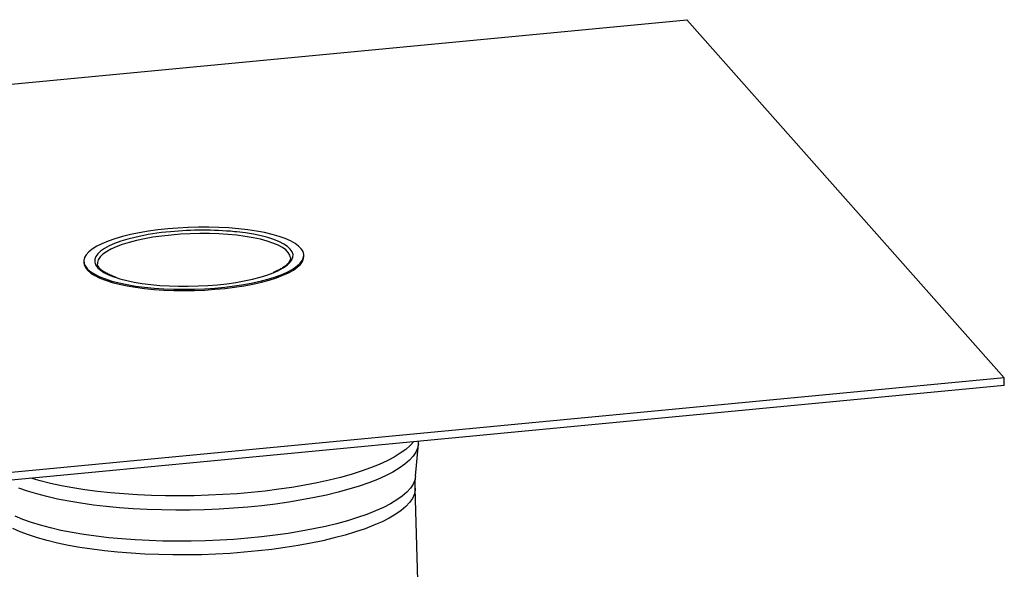
# Model space of a CAD drawing. Units: millimetres. Extents: x -7 to 589, y -8 to 415.
# Drawn here: x 416 to 490, y 240 to 281 of the extents above; entities that cross this region are included whole.
import ezdxf

# ---------------------------------------------------------------- set-up
doc = ezdxf.new("R2010")
doc.units = ezdxf.units.MM

msp = doc.modelspace()

# ---------------------------------------------------------------- linework, layer by layer
at = {"color": 7, "linetype": 'Continuous', "lineweight": 25}
for p, q in [((368.7582, 272.1158), (465.8843, 281.3681)), ((465.8843, 281.3681), (489.5221, 254.6647)), ((437.3339, 263.7244), (437.3311, 263.8203)), ((420.938, 263.3438), (420.9408, 263.2479)), ((421.9432, 263.1811), (421.944, 263.163)), ((489.5221, 254.6647), (392.396, 245.4123)), ((489.5388, 254.0892), (489.5221, 254.6647)), ((489.5388, 254.0892), (392.4127, 244.8368)), ((445.665, 247.3339), (445.8728, 249.7366)), ((446.0308, 232.9785), (445.6395, 246.4413))]:
    msp.add_line(p, q, dxfattribs=at)
at = {"color": 7, "linetype": 'Continuous', "lineweight": 25, "flags": 128}
for points in [[(427.1962, 265.7718), (426.459, 265.6911), (425.7452, 265.5919), (425.0612, 265.475), (424.4131, 265.3415), (423.8064, 265.1926), (423.2465, 265.0295), (422.7384, 264.8536), (422.2865, 264.6666), (421.8947, 264.4701), (421.5666, 264.2657), (421.305, 264.0554), (421.1123, 263.8409), (420.99, 263.6241), (420.9392, 263.4069), (420.9606, 263.1913), (421.0537, 262.9791), (421.2178, 262.7723), (421.4516, 262.5725), (421.7528, 262.3816), (422.1189, 262.2013), (422.5467, 262.0331), (423.0324, 261.8785), (423.5716, 261.7388), (424.1598, 261.6154), (424.7917, 261.5093), (425.4618, 261.4213), (426.1641, 261.3524), (426.8925, 261.3031), (427.6407, 261.2737), (428.402, 261.2647), (429.1697, 261.2761), (429.9371, 261.3077), (430.6974, 261.3592), (431.444, 261.4304), (432.1704, 261.5204), (432.87, 261.6285), (433.5368, 261.7539), (434.1649, 261.8953), (434.7488, 262.0515), (435.2834, 262.2211), (435.764, 262.4027), (436.1862, 262.5947), (436.5466, 262.7954), (436.8417, 263.003), (437.0692, 263.2156), (437.2269, 263.4315), (437.3135, 263.6487), (437.3282, 263.8653), (437.2709, 264.0795), (437.1421, 264.2892), (436.943, 264.4928), (436.6752, 264.6883), (436.3412, 264.8741), (435.9438, 265.0486), (435.4866, 265.2102), (434.9735, 265.3575), (434.4092, 265.4891), (433.7985, 265.604), (433.1468, 265.7012), (432.4598, 265.7797), (431.7436, 265.8389), (431.0045, 265.8783), (430.249, 265.8975), (429.4837, 265.8963), (428.7153, 265.8748), (427.9506, 265.8332), (427.1962, 265.7718)], [(424.7379, 265.1387), (424.2038, 265.002), (423.6871, 264.8447), (423.2228, 264.6752), (422.8155, 264.4952), (422.469, 264.3064), (422.1867, 264.1106), (421.9713, 263.9098), (421.8249, 263.7057), (421.7489, 263.5005), (421.7441, 263.2961), (421.8104, 263.0944), (421.9472, 262.8974), (422.1533, 262.707), (422.4266, 262.525), (422.7645, 262.3533), (423.1637, 262.1933), (423.2676, 262.1571)], [(427.4382, 265.3129), (426.7504, 265.237), (426.0863, 265.1428), (425.4526, 265.0311), (424.8555, 264.9031), (424.301, 264.7601), (423.7946, 264.6035), (423.3413, 264.4349), (422.9457, 264.2558), (422.6116, 264.0681), (422.3424, 263.8738), (422.1407, 263.6746), (422.0087, 263.4725), (421.9475, 263.2697), (421.9432, 263.1811)], [(436.3368, 263.6084), (436.3366, 263.6119), (436.2906, 263.8122), (436.1735, 264.0083), (435.9865, 264.1982), (435.7314, 264.3801), (435.4109, 264.5522), (435.028, 264.7128), (434.5866, 264.8602), (434.0911, 264.993), (433.5464, 265.1098), (432.9579, 265.2096), (432.3314, 265.2913), (431.6733, 265.3541), (430.9899, 265.3973), (430.2882, 265.4207), (429.5751, 265.4238), (428.8576, 265.4068), (428.1429, 265.3697), (427.4382, 265.3129)], [(435.1256, 262.5213), (435.4536, 262.6689), (435.8001, 262.8577), (436.0824, 263.0535), (436.2978, 263.2544), (436.4442, 263.4584), (436.5202, 263.6637), (436.525, 263.8681), (436.4587, 264.0698), (436.3219, 264.2668), (436.1158, 264.4571), (435.8425, 264.6391), (435.5046, 264.8109), (435.1054, 264.9708), (434.6486, 265.1174), (434.1388, 265.2492), (433.5808, 265.3649), (432.9799, 265.4635), (432.342, 265.5439), (432.1752, 265.5614)], [(420.9408, 263.2479), (420.9633, 263.0954), (421.0565, 262.8832), (421.2206, 262.6763), (421.4544, 262.4766), (421.7556, 262.2857), (422.1217, 262.1053), (422.5495, 261.9371), (423.0351, 261.7825), (423.5744, 261.6429), (424.1626, 261.5195), (424.7945, 261.4133), (425.4646, 261.3254), (426.1669, 261.2565), (426.8953, 261.2071), (427.6435, 261.1778), (428.4048, 261.1688), (429.1725, 261.1801), (429.9399, 261.2117), (430.7002, 261.2633), (431.4468, 261.3344), (432.1731, 261.4245), (432.8728, 261.5326), (433.5396, 261.6579), (434.1677, 261.7993), (434.7516, 261.9555), (435.2862, 262.1252), (435.7668, 262.3068), (436.189, 262.4988), (436.5493, 262.6995), (436.8445, 262.907), (437.072, 263.1197), (437.2297, 263.3356), (437.3163, 263.5528), (437.3339, 263.7244)], [(423.2676, 262.1571), (423.6205, 262.0467), (424.1303, 261.915), (424.6884, 261.7992), (425.2892, 261.7007), (425.9271, 261.6202), (426.5959, 261.5587), (427.2891, 261.5166), (428.0001, 261.4944), (428.7221, 261.4924), (429.448, 261.5104), (430.1708, 261.5484), (430.8838, 261.606), (431.5798, 261.6826), (432.2523, 261.7776), (432.8948, 261.8899), (433.5011, 262.0185), (434.0653, 262.1621), (434.582, 262.3194), (435.0463, 262.4889), (435.1256, 262.5213)], [(445.8728, 249.7365), (445.8723, 249.7309), (445.809, 249.4258), (445.6745, 249.1206), (445.4695, 248.8167), (445.1949, 248.5154), (444.8519, 248.218), (444.4419, 247.9258), (443.9668, 247.6402), (443.4286, 247.3622), (442.8298, 247.0933), (442.1728, 246.8345), (441.4606, 246.5869), (440.6964, 246.3517), (439.8834, 246.1299), (439.0252, 245.9224), (438.1255, 245.7302), (437.1883, 245.5541), (436.2177, 245.3949), (435.218, 245.2532), (434.1934, 245.1297), (433.1485, 245.0249), (432.0879, 244.9393), (431.0161, 244.8733), (429.9379, 244.8271), (428.8581, 244.801), (427.7812, 244.795), (426.712, 244.8092), (425.6552, 244.8435), (424.6155, 244.8978), (423.5973, 244.9719), (422.6051, 245.0654), (421.6433, 245.1778), (420.716, 245.3088), (419.8274, 245.4577), (418.9812, 245.624), (418.1813, 245.8067), (417.431, 246.0053), (416.7338, 246.2187), (416.0925, 246.4461)], [(445.498, 249.8938), (445.2552, 249.6238), (444.9218, 249.3279), (444.5224, 249.037), (444.0588, 248.7523), (443.5329, 248.4751), (442.9469, 248.2065), (442.3035, 247.9477), (441.6052, 247.6997), (440.8552, 247.4638), (440.0567, 247.2408), (439.213, 247.0317), (438.3278, 246.8375), (437.4048, 246.6589), (436.448, 246.4967), (435.4616, 246.3516), (434.4497, 246.2243), (433.4167, 246.1152), (432.3669, 246.0249), (431.305, 245.9537), (430.2354, 245.902), (429.1627, 245.8699), (428.0915, 245.8576), (427.0264, 245.8651), (425.9719, 245.8925), (424.9327, 245.9395), (423.913, 246.0061), (422.9174, 246.0918), (421.95, 246.1964), (421.015, 246.3194), (420.1163, 246.4603), (419.258, 246.6184), (418.4435, 246.7931), (417.6765, 246.9837), (416.995, 247.1785)], [(445.665, 247.3339), (445.6645, 247.3283), (445.6022, 247.0283), (445.4701, 246.7284), (445.2686, 246.4296), (444.9986, 246.1334), (444.6614, 245.8411), (444.2584, 245.5539), (443.7914, 245.2731), (443.2623, 244.9999), (442.6737, 244.7355), (442.0279, 244.4811), (441.3278, 244.2377), (440.5766, 244.0065), (439.7774, 243.7885), (438.9337, 243.5845), (438.0494, 243.3956), (437.1281, 243.2225), (436.174, 243.0659), (435.1912, 242.9267), (434.1841, 242.8053), (433.157, 242.7023), (432.1143, 242.6181), (431.0608, 242.5532), (430.001, 242.5078), (428.9394, 242.4821), (427.8808, 242.4763), (426.8299, 242.4902), (425.7911, 242.524), (424.769, 242.5774), (423.7681, 242.6502), (422.7928, 242.742), (421.8473, 242.8526), (420.9358, 242.9813), (420.0623, 243.1277), (419.2305, 243.2911), (418.4441, 243.4708), (417.7066, 243.666), (417.0212, 243.8758), (416.3908, 244.0993), (415.8183, 244.3356)], [(445.6395, 246.4412), (445.6329, 246.2699), (445.5653, 245.9679), (445.4267, 245.6659), (445.2175, 245.3653), (444.9388, 245.0674), (444.5918, 244.7736), (444.178, 244.4851), (443.6994, 244.2033), (443.1579, 243.9295), (442.5562, 243.6647), (441.8968, 243.4103), (441.1826, 243.1674), (440.4169, 242.937), (439.6032, 242.7202), (438.7449, 242.5179), (437.8461, 242.3311), (436.9106, 242.1605), (435.9426, 242.007), (434.9466, 241.8712), (433.9268, 241.7538), (432.888, 241.6552), (431.8346, 241.5759), (430.7715, 241.5163), (429.7034, 241.4765), (428.635, 241.4569), (427.5711, 241.4575), (426.5165, 241.4782), (425.4759, 241.5191), (424.4539, 241.5798), (423.4551, 241.6602), (422.4839, 241.7599), (421.5448, 241.8784), (420.6418, 242.0152), (419.779, 242.1697), (418.9603, 242.3411), (418.1893, 242.5289), (417.4695, 242.732), (416.8041, 242.9496), (416.1961, 243.1807), (415.6481, 243.4244)]]:
    msp.add_lwpolyline(points, dxfattribs=at)
at = {"color": 7, "linetype": 'Continuous', "lineweight": 25}
for centre, radius, start, end in [((429.7972, 240.4526), 25.2211, 84.589676, 95.48738), ((429.1006, 246.1681), 19.4658, 95.055347, 102.951403)]:
    msp.add_arc(centre, radius, start, end, dxfattribs=at)
for points, knots in [([(436.3362, 263.6053), (436.3339, 263.558), (436.3295, 263.4699), (436.2565, 263.3191), (436.1299, 263.1595), (435.9385, 262.9911), (435.6892, 262.8236), (435.3983, 262.6635), (435.165, 262.5631), (435.0545, 262.5155)], [0, 0, 0, 0, 0.161082, 0.2999639, 0.4480466, 0.5899679, 0.7310719, 0.8727086, 1, 1, 1, 1]), ([(423.3368, 262.156), (423.2187, 262.1979), (422.9714, 262.2857), (422.6615, 262.4303), (422.3964, 262.5835), (422.1941, 262.7379), (422.0517, 262.8884), (421.9726, 263.0305), (421.9399, 263.1182), (421.9452, 263.1656), (421.9456, 263.1691)], [0, 0, 0, 0, 0.1313876, 0.2750341, 0.4176682, 0.5591844, 0.7000127, 0.8414205, 0.9880269, 1, 1, 1, 1]), ([(445.8704, 249.7364), (445.8733, 249.7577), (445.8819, 249.8221), (445.8829, 249.8871), (445.8835, 249.9305)], [0, 0, 0, 0, 0.3317633, 1, 1, 1, 1]), ([(445.6402, 246.4408), (445.6357, 246.6698), (445.6298, 246.9697), (445.6635, 247.2634), (445.6714, 247.3329)], [0, 0, 0, 0, 0.763275, 1, 1, 1, 1])]:
    msp.add_open_spline(points, degree=3, knots=knots, dxfattribs=at)

doc.saveas('drawing.dxf')
